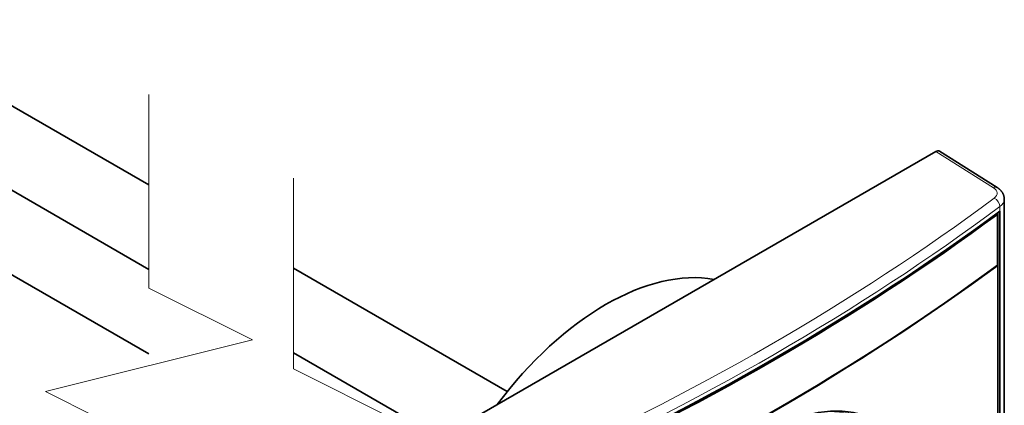
# Model space of a CAD drawing. Extents: x -1000000 to 1000000, y -1000000 to 1000000.
# Drawn here: x 357 to 376, y 73 to 81 of the extents above; entities that cross this region are included whole.
import ezdxf

# ---------------------------------------------------------------- set-up
doc = ezdxf.new("R2010")
doc.units = 0
doc.layers.get('0').update_dxf_attribs({"lineweight": 13})

msp = doc.modelspace()

# ---------------------------------------------------------------- linework, layer by layer
at = {"color": 7, "lineweight": 35, "ltscale": 0.15961}
msp.add_line((359.4111, 77.3365), (353.8821, 80.5287), dxfattribs=at)
at = {"color": 7, "lineweight": 35, "ltscale": 0.200435}
for p, q in [((359.4111, 75.7035), (352.4678, 79.7122)), ((359.4111, 74.0705), (352.4678, 78.0792))]:
    msp.add_line(p, q, dxfattribs=at)
at = {"color": 7, "lineweight": 35, "ltscale": 0.278217}
msp.add_line((364.9611, 72.4175), (374.5989, 77.9819), dxfattribs=at)
at = {"color": 7, "lineweight": 13, "ltscale": 0.032808}
msp.add_line((375.7085, 77.2813), (374.5989, 77.9819), dxfattribs=at)
at = {"color": 7, "lineweight": 35, "ltscale": 0.032835}
msp.add_line((375.781, 77.2867), (374.6704, 77.9878), dxfattribs=at)
at = {"color": 7, "lineweight": 35, "ltscale": 0.156725}
msp.add_line((375.9183, 70.7923), (375.9183, 77.0613), dxfattribs=at)
at = {"color": 7, "lineweight": 35, "ltscale": 0.000567}
msp.add_line((375.7652, 76.778), (375.7848, 76.7666), dxfattribs=at)
at = {"color": 7, "lineweight": 35, "ltscale": 0.025346}
msp.add_line((375.791, 75.7832), (375.791, 76.7971), dxfattribs=at)
at = {"color": 7, "lineweight": 13, "ltscale": 0.00223}
msp.add_line((375.8338, 76.8287), (375.8338, 76.918), dxfattribs=at)
at = {"color": 7, "lineweight": 35, "ltscale": 0.149693}
msp.add_line((375.8338, 70.841), (375.8338, 76.8287), dxfattribs=at)
at = {"color": 7, "lineweight": 35, "ltscale": 0.024495}
msp.add_line((375.7848, 76.7666), (375.7848, 75.7868), dxfattribs=at)
at = {"color": 7, "lineweight": 35, "ltscale": 0.119059}
msp.add_line((366.3257, 73.3444), (362.2014, 75.7255), dxfattribs=at)
at = {"color": 7, "lineweight": 35, "ltscale": 0.000206}
msp.add_line((375.7919, 75.7827), (375.7848, 75.7868), dxfattribs=at)
at = {"color": 7, "lineweight": 35, "ltscale": 0.122938}
msp.add_line((375.7919, 70.8652), (375.7919, 75.7827), dxfattribs=at)
at = {"color": 7, "lineweight": 35, "ltscale": 0.081709}
msp.add_line((365.0319, 72.4584), (362.2014, 74.0926), dxfattribs=at)
at = {"color": 7, "lineweight": 13}
for points in [[(359.4111, 79.0812), (359.4111, 75.3431), (361.4111, 74.3431), (357.4111, 73.3431), (359.4111, 72.3431)], [(362.2014, 77.4699), (362.2014, 73.7807), (364.2014, 72.7807), (360.2014, 71.7807), (362.2014, 70.7807)]]:
    msp.add_lwpolyline(points, dxfattribs=at)
at = {"color": 7, "lineweight": 35}
for centre, major_axis, ratio, start_param, end_param in [((374.5988, 77.8675), (0.07, 0.1213), 0.577049, 6.260244, 7.0683224), ((333.7883, 95.7414), (-53.3, 0), 0.57735, 2.2326622, 2.4797268), ((333.7883, 95.7061), (53.29, 0), 0.57735, 5.3755085, 5.6200657), ((368.2244, 70.6152), (2.7, 4.6765), 0.57735, 0.2047088, 1.3660837), ((333.7883, 94.7263), (53.29, 0), 0.57735, 5.3755085, 5.6200657), ((333.7883, 94.7263), (53.3, 0), 0.57735, 5.3755316, 5.6200427), ((371.3356, 68.8189), (-2.25, -3.8971), 0.57735, 3.1415818, 6.2831745), ((371.2649, 68.8597), (-2.25, -3.8971), 0.57735, 3.1415571, 4.4269908)]:
    msp.add_ellipse(centre, major_axis=major_axis, ratio=ratio, start_param=start_param, end_param=end_param, dxfattribs=at)
at = {"color": 7, "lineweight": 13}
for centre, major_axis, ratio, start_param, end_param in [((375.7063, 77.1683), (-0.0747, -0.1184), 0.577049, 3.1414929, 3.949571), ((375.5205, 77.1777), (0.26, -0.0053), 0.590389, 5.6332809, 7.0576911), ((333.7913, 96.9277), (53.1554, -1.0765), 0.590389, 5.3862038, 5.633271), ((375.7234, 76.9676), (0.0836, -0.1123), 0.642462, 0.7139626, 2.2620799), ((375.5183, 77.0647), (0.4, -0.0052), 0.585862, 5.6289717, 6.2908376), ((333.7883, 96.8151), (53.2962, -1.0769), 0.590355, 5.3861827, 5.6332474)]:
    msp.add_ellipse(centre, major_axis=major_axis, ratio=ratio, start_param=start_param, end_param=end_param, dxfattribs=at)
at = {"color": 7, "lineweight": 35}
msp.add_open_spline([(375.9183, 77.0613), (375.9183, 77.0645), (375.9181, 77.0711), (375.9175, 77.0815), (375.9163, 77.0923), (375.9144, 77.1036), (375.9121, 77.1148), (375.9092, 77.1258), (375.9058, 77.1366), (375.902, 77.1471), (375.8977, 77.1574), (375.8927, 77.168), (375.8869, 77.1789), (375.8803, 77.19), (375.8732, 77.2007), (375.8665, 77.2098), (375.8604, 77.2175), (375.855, 77.2239), (375.8495, 77.2301), (375.8434, 77.2366), (375.8366, 77.2434), (375.8292, 77.2503), (375.8215, 77.257), (375.8138, 77.2634), (375.8058, 77.2696), (375.7977, 77.2755), (375.7894, 77.2812), (375.7838, 77.2849), (375.781, 77.2867)], degree=3, knots=[0, 0, 0, 0, 0.0491173, 0.0982551, 0.1557227, 0.2130062, 0.2700545, 0.3268217, 0.3832687, 0.4393636, 0.4950818, 0.5504109, 0.6155774, 0.6801819, 0.7442329, 0.8077208, 0.8497143, 0.8914658, 0.9330213, 0.9743934, 1.0255017, 1.0763777, 1.1270506, 1.1775489, 1.2278993, 1.2781291, 1.3282636, 1.3782894, 1.3782894, 1.3782894, 1.3782894], dxfattribs=at)

doc.saveas('drawing.dxf')
